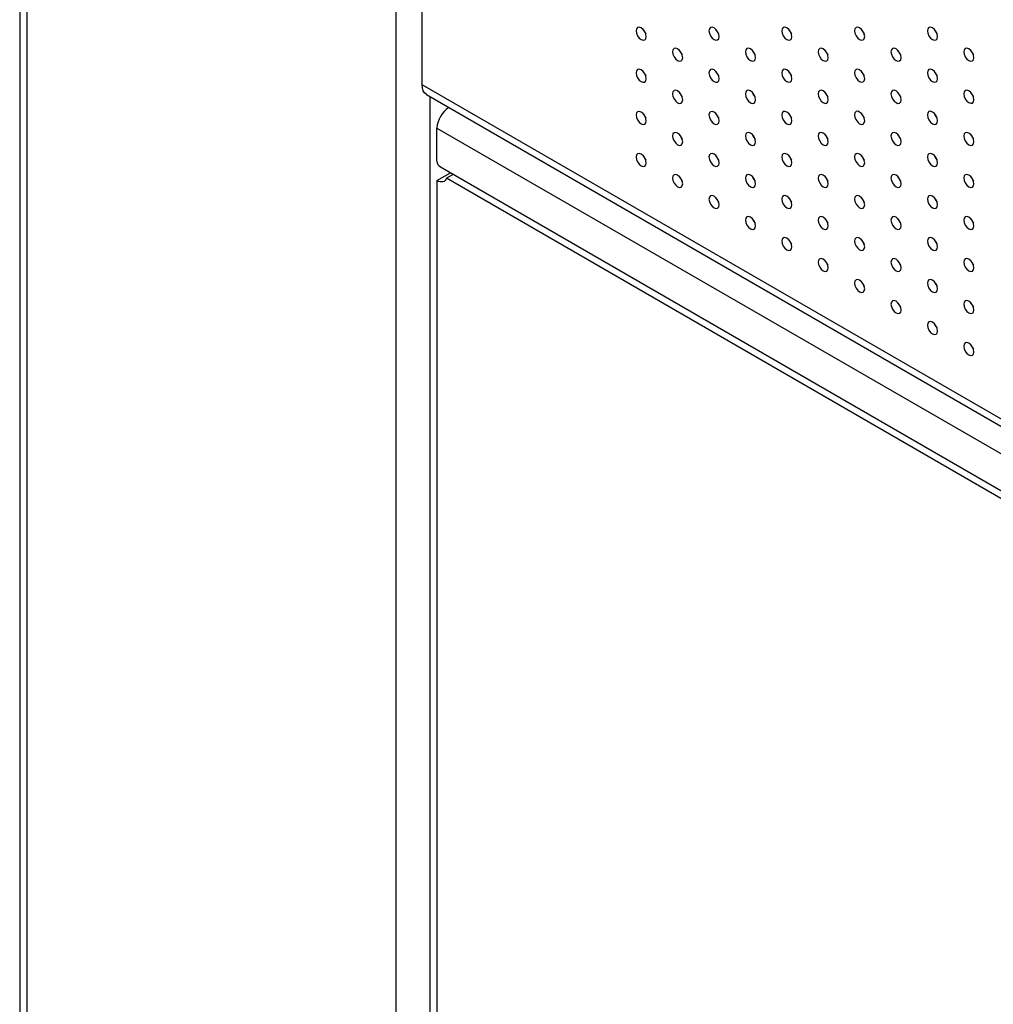
# Model space of a CAD drawing. Units: millimetres. Extents: x 2 to 295, y 2 to 208.
# Drawn here: x 255 to 256, y 184 to 185 of the extents above; entities that cross this region are included whole.
import ezdxf

# ---------------------------------------------------------------- set-up
doc = ezdxf.new("R2010")
doc.units = ezdxf.units.MM

msp = doc.modelspace()

# ---------------------------------------------------------------- linework, layer by layer
at = {"color": 7, "linetype": 'Continuous', "lineweight": 25}
for p, q in [((254.88106, 185.99494), (254.88106, 174.28139)), ((254.89102, 185.98106), (254.89102, 174.26751)), ((255.40721, 185.68307), (255.40721, 173.96952)), ((255.44398, 185.04889), (255.44398, 185.66293)), ((269.59177, 176.88155), (255.44398, 185.04889)), ((255.45005, 185.03546), (269.59784, 176.86812)), ((255.48122, 185.01704), (255.48159, 185.01726)), ((255.48122, 185.01704), (259.00261, 182.98419)), ((255.46472, 184.98847), (258.98611, 182.95561)), ((255.46472, 184.9422), (255.46472, 184.98847)), ((255.46943, 184.93403), (258.98139, 182.90662)), ((255.46472, 184.91498), (255.48358, 184.92587)), ((255.48748, 184.92361), (255.47805, 184.91817)), ((255.46472, 184.91498), (255.46472, 182.40548)), ((258.97278, 182.90071), (255.47805, 184.91817))]:
    msp.add_line(p, q, dxfattribs=at)
at = {"color": 8, "linetype": 'Continuous', "lineweight": 25}
msp.add_line((255.45529, 174.12064), (255.45529, 185.03244), dxfattribs=at)
at = {"color": 7, "linetype": 'Continuous', "lineweight": 25, "flags": 128}
for points in [[(255.75746, 185.11615), (255.75692, 185.11959), (255.75539, 185.12312), (255.75309, 185.12621), (255.75039, 185.1284), (255.74768, 185.12934), (255.74539, 185.12889), (255.74386, 185.12713), (255.74332, 185.12432), (255.74386, 185.12088), (255.74539, 185.11735), (255.74768, 185.11425), (255.75039, 185.11207), (255.75309, 185.11113), (255.75539, 185.11157), (255.75692, 185.11334), (255.75746, 185.11615)], [(255.85928, 185.11616), (255.85874, 185.1196), (255.85721, 185.12313), (255.85492, 185.12622), (255.85221, 185.12841), (255.84951, 185.12935), (255.84721, 185.1289), (255.84568, 185.12714), (255.84514, 185.12432), (255.84568, 185.12089), (255.84721, 185.11735), (255.84951, 185.11426), (255.85221, 185.11208), (255.85492, 185.11114), (255.85721, 185.11158), (255.85874, 185.11335), (255.85928, 185.11616)], [(255.96111, 185.11617), (255.96057, 185.11961), (255.95903, 185.12314), (255.95674, 185.12623), (255.95403, 185.12842), (255.95133, 185.12936), (255.94903, 185.12891), (255.9475, 185.12715), (255.94696, 185.12433), (255.9475, 185.1209), (255.94903, 185.11736), (255.95133, 185.11427), (255.95403, 185.11209), (255.95674, 185.11115), (255.95903, 185.11159), (255.96057, 185.11336), (255.96111, 185.11617)], [(256.06293, 185.11618), (256.06239, 185.11962), (256.06086, 185.12315), (256.05856, 185.12624), (256.05586, 185.12843), (256.05315, 185.12937), (256.05086, 185.12892), (256.04933, 185.12716), (256.04879, 185.12434), (256.04933, 185.12091), (256.05086, 185.11737), (256.05315, 185.11428), (256.05586, 185.1121), (256.05856, 185.11116), (256.06086, 185.1116), (256.06239, 185.11336), (256.06293, 185.11618)], [(256.16475, 185.11619), (256.16421, 185.11962), (256.16268, 185.12316), (256.16039, 185.12625), (256.15768, 185.12844), (256.15498, 185.12938), (256.15268, 185.12893), (256.15115, 185.12717), (256.15061, 185.12435), (256.15115, 185.12092), (256.15268, 185.11738), (256.15498, 185.11429), (256.15768, 185.11211), (256.16039, 185.11116), (256.16268, 185.11161), (256.16421, 185.11337), (256.16475, 185.11619)], [(255.75343, 185.12584), (255.75482, 185.12279), (255.75677, 185.12007)], [(255.85526, 185.12585), (255.85664, 185.1228), (255.85859, 185.12008)], [(255.95708, 185.12586), (255.95846, 185.12281), (255.96042, 185.12008)], [(256.0589, 185.12587), (256.06029, 185.12282), (256.06224, 185.12009)], [(256.16073, 185.12588), (256.16211, 185.12283), (256.16406, 185.1201)], [(255.80837, 185.08676), (255.80783, 185.0902), (255.8063, 185.09373), (255.80401, 185.09682), (255.8013, 185.09901), (255.79859, 185.09995), (255.7963, 185.0995), (255.79477, 185.09774), (255.79423, 185.09492), (255.79477, 185.09149), (255.7963, 185.08795), (255.79859, 185.08486), (255.8013, 185.08268), (255.80401, 185.08174), (255.8063, 185.08218), (255.80783, 185.08395), (255.80837, 185.08676)], [(255.91019, 185.08677), (255.90966, 185.09021), (255.90812, 185.09374), (255.90583, 185.09683), (255.90312, 185.09902), (255.90042, 185.09996), (255.89812, 185.09951), (255.89659, 185.09775), (255.89605, 185.09493), (255.89659, 185.0915), (255.89812, 185.08796), (255.90042, 185.08487), (255.90312, 185.08269), (255.90583, 185.08175), (255.90812, 185.08219), (255.90966, 185.08396), (255.91019, 185.08677)], [(256.01202, 185.08678), (256.01148, 185.09021), (256.00995, 185.09375), (256.00765, 185.09684), (256.00495, 185.09903), (256.00224, 185.09997), (255.99995, 185.09952), (255.99841, 185.09776), (255.99788, 185.09494), (255.99841, 185.09151), (255.99995, 185.08797), (256.00224, 185.08488), (256.00495, 185.0827), (256.00765, 185.08176), (256.00995, 185.0822), (256.01148, 185.08397), (256.01202, 185.08678)], [(256.11384, 185.08679), (256.1133, 185.09022), (256.11177, 185.09376), (256.10948, 185.09685), (256.10677, 185.09904), (256.10406, 185.09998), (256.10177, 185.09953), (256.10024, 185.09777), (256.0997, 185.09495), (256.10024, 185.09152), (256.10177, 185.08798), (256.10406, 185.08489), (256.10677, 185.08271), (256.10948, 185.08177), (256.11177, 185.08221), (256.1133, 185.08397), (256.11384, 185.08679)], [(256.21566, 185.0868), (256.21513, 185.09023), (256.21359, 185.09377), (256.2113, 185.09686), (256.20859, 185.09905), (256.20589, 185.09999), (256.20359, 185.09954), (256.20206, 185.09778), (256.20152, 185.09496), (256.20206, 185.09153), (256.20359, 185.08799), (256.20589, 185.0849), (256.20859, 185.08271), (256.2113, 185.08177), (256.21359, 185.08222), (256.21513, 185.08398), (256.21566, 185.0868)], [(255.80435, 185.09645), (255.80573, 185.0934), (255.80768, 185.09067)], [(255.90617, 185.09646), (255.90755, 185.09341), (255.9095, 185.09068)], [(256.00799, 185.09647), (256.00937, 185.09342), (256.01133, 185.09069)], [(256.10982, 185.09648), (256.1112, 185.09343), (256.11315, 185.0907)], [(256.21164, 185.09649), (256.21302, 185.09344), (256.21497, 185.09071)], [(255.75746, 185.05736), (255.75692, 185.0608), (255.75539, 185.06433), (255.75309, 185.06742), (255.75039, 185.06961), (255.74768, 185.07055), (255.74539, 185.0701), (255.74386, 185.06834), (255.74332, 185.06552), (255.74386, 185.06209), (255.74539, 185.05855), (255.74768, 185.05546), (255.75039, 185.05328), (255.75309, 185.05234), (255.75539, 185.05278), (255.75692, 185.05455), (255.75746, 185.05736)], [(255.75343, 185.06705), (255.75482, 185.064), (255.75677, 185.06127)], [(255.85928, 185.05737), (255.85874, 185.0608), (255.85721, 185.06434), (255.85492, 185.06743), (255.85221, 185.06962), (255.84951, 185.07056), (255.84721, 185.07011), (255.84568, 185.06835), (255.84514, 185.06553), (255.84568, 185.0621), (255.84721, 185.05856), (255.84951, 185.05547), (255.85221, 185.05329), (255.85492, 185.05235), (255.85721, 185.05279), (255.85874, 185.05456), (255.85928, 185.05737)], [(255.85526, 185.06706), (255.85664, 185.06401), (255.85859, 185.06128)], [(255.96111, 185.05738), (255.96057, 185.06081), (255.95903, 185.06435), (255.95674, 185.06744), (255.95403, 185.06963), (255.95133, 185.07057), (255.94903, 185.07012), (255.9475, 185.06836), (255.94696, 185.06554), (255.9475, 185.06211), (255.94903, 185.05857), (255.95133, 185.05548), (255.95403, 185.0533), (255.95674, 185.05236), (255.95903, 185.0528), (255.96057, 185.05457), (255.96111, 185.05738)], [(255.95708, 185.06707), (255.95846, 185.06402), (255.96042, 185.06129)], [(256.06293, 185.05739), (256.06239, 185.06082), (256.06086, 185.06436), (256.05856, 185.06745), (256.05586, 185.06964), (256.05315, 185.07058), (256.05086, 185.07013), (256.04933, 185.06837), (256.04879, 185.06555), (256.04933, 185.06212), (256.05086, 185.05858), (256.05315, 185.05549), (256.05586, 185.0533), (256.05856, 185.05236), (256.06086, 185.05281), (256.06239, 185.05457), (256.06293, 185.05739)], [(256.0589, 185.06708), (256.06029, 185.06403), (256.06224, 185.0613)], [(256.16475, 185.0574), (256.16421, 185.06083), (256.16268, 185.06437), (256.16039, 185.06746), (256.15768, 185.06965), (256.15498, 185.07059), (256.15268, 185.07014), (256.15115, 185.06838), (256.15061, 185.06556), (256.15115, 185.06213), (256.15268, 185.05859), (256.15498, 185.0555), (256.15768, 185.05332), (256.16039, 185.05237), (256.16268, 185.05282), (256.16421, 185.05458), (256.16475, 185.0574)], [(256.16073, 185.06709), (256.16211, 185.06403), (256.16406, 185.06131)], [(255.45005, 185.03546), (255.45005, 185.03546), (255.44747, 185.0376), (255.44555, 185.04064), (255.44437, 185.04445), (255.44398, 185.04889)], [(255.80837, 185.02797), (255.80783, 185.0314), (255.8063, 185.03494), (255.80401, 185.03803), (255.8013, 185.04022), (255.79859, 185.04116), (255.7963, 185.04071), (255.79477, 185.03895), (255.79423, 185.03613), (255.79477, 185.0327), (255.7963, 185.02916), (255.79859, 185.02607), (255.8013, 185.02389), (255.80401, 185.02295), (255.8063, 185.02339), (255.80783, 185.02516), (255.80837, 185.02797)], [(255.80435, 185.03766), (255.80573, 185.03461), (255.80768, 185.03188)], [(255.91019, 185.02798), (255.90966, 185.03141), (255.90812, 185.03495), (255.90583, 185.03804), (255.90312, 185.04023), (255.90042, 185.04117), (255.89812, 185.04072), (255.89659, 185.03896), (255.89605, 185.03614), (255.89659, 185.03271), (255.89812, 185.02917), (255.90042, 185.02608), (255.90312, 185.0239), (255.90583, 185.02295), (255.90812, 185.0234), (255.90966, 185.02516), (255.91019, 185.02798)], [(255.90617, 185.03767), (255.90755, 185.03462), (255.9095, 185.03189)], [(256.01202, 185.02799), (256.01148, 185.03142), (256.00995, 185.03496), (256.00765, 185.03805), (256.00495, 185.04024), (256.00224, 185.04118), (255.99995, 185.04073), (255.99841, 185.03897), (255.99788, 185.03615), (255.99841, 185.03272), (255.99995, 185.02918), (256.00224, 185.02609), (256.00495, 185.02391), (256.00765, 185.02296), (256.00995, 185.02341), (256.01148, 185.02517), (256.01202, 185.02799)], [(256.00799, 185.03768), (256.00937, 185.03462), (256.01133, 185.0319)], [(256.11384, 185.028), (256.1133, 185.03143), (256.11177, 185.03497), (256.10948, 185.03806), (256.10677, 185.04025), (256.10406, 185.04119), (256.10177, 185.04074), (256.10024, 185.03898), (256.0997, 185.03616), (256.10024, 185.03273), (256.10177, 185.02919), (256.10406, 185.0261), (256.10677, 185.02391), (256.10948, 185.02297), (256.11177, 185.02342), (256.1133, 185.02518), (256.11384, 185.028)], [(256.10982, 185.03769), (256.1112, 185.03463), (256.11315, 185.03191)], [(256.21566, 185.02801), (256.21513, 185.03144), (256.21359, 185.03498), (256.2113, 185.03807), (256.20859, 185.04026), (256.20589, 185.0412), (256.20359, 185.04075), (256.20206, 185.03899), (256.20152, 185.03617), (256.20206, 185.03274), (256.20359, 185.0292), (256.20589, 185.02611), (256.20859, 185.02392), (256.2113, 185.02298), (256.21359, 185.02343), (256.21513, 185.02519), (256.21566, 185.02801)], [(256.21164, 185.0377), (256.21302, 185.03464), (256.21497, 185.03192)], [(255.75746, 184.99857), (255.75692, 185.002), (255.75539, 185.00554), (255.75309, 185.00863), (255.75039, 185.01082), (255.74768, 185.01176), (255.74539, 185.01131), (255.74386, 185.00955), (255.74332, 185.00673), (255.74386, 185.0033), (255.74539, 184.99976), (255.74768, 184.99667), (255.75039, 184.99449), (255.75309, 184.99354), (255.75539, 184.99399), (255.75692, 184.99575), (255.75746, 184.99857)], [(255.75343, 185.00826), (255.75482, 185.00521), (255.75677, 185.00248)], [(255.75612, 185.00412), (255.75578, 185.00398), (255.75563, 185.00392)], [(255.85928, 184.99858), (255.85874, 185.00201), (255.85721, 185.00555), (255.85492, 185.00864), (255.85221, 185.01083), (255.84951, 185.01177), (255.84721, 185.01132), (255.84568, 185.00956), (255.84514, 185.00674), (255.84568, 185.00331), (255.84721, 184.99977), (255.84951, 184.99668), (255.85221, 184.9945), (255.85492, 184.99355), (255.85721, 184.994), (255.85874, 184.99576), (255.85928, 184.99858)], [(255.85526, 185.00827), (255.85664, 185.00521), (255.85859, 185.00249)], [(255.96111, 184.99859), (255.96057, 185.00202), (255.95903, 185.00556), (255.95674, 185.00865), (255.95403, 185.01084), (255.95133, 185.01178), (255.94903, 185.01133), (255.9475, 185.00957), (255.94696, 185.00675), (255.9475, 185.00332), (255.94903, 184.99978), (255.95133, 184.99669), (255.95403, 184.9945), (255.95674, 184.99356), (255.95903, 184.99401), (255.96057, 184.99577), (255.96111, 184.99859)], [(255.95708, 185.00828), (255.95846, 185.00523), (255.96042, 185.0025)], [(256.06293, 184.9986), (256.06239, 185.00203), (256.06086, 185.00557), (256.05856, 185.00866), (256.05586, 185.01085), (256.05315, 185.01179), (256.05086, 185.01134), (256.04933, 185.00958), (256.04879, 185.00676), (256.04933, 185.00333), (256.05086, 184.99979), (256.05315, 184.9967), (256.05586, 184.99451), (256.05856, 184.99357), (256.06086, 184.99402), (256.06239, 184.99578), (256.06293, 184.9986)], [(256.0589, 185.00829), (256.06029, 185.00523), (256.06224, 185.00251)], [(256.16475, 184.99861), (256.16421, 185.00204), (256.16268, 185.00558), (256.16039, 185.00867), (256.15768, 185.01085), (256.15498, 185.01179), (256.15268, 185.01135), (256.15115, 185.00958), (256.15061, 185.00677), (256.15115, 185.00334), (256.15268, 184.9998), (256.15498, 184.99671), (256.15768, 184.99452), (256.16039, 184.99358), (256.16268, 184.99403), (256.16421, 184.99579), (256.16475, 184.99861)], [(256.16073, 185.0083), (256.16211, 185.00524), (256.16406, 185.00252)], [(255.80837, 184.96918), (255.80783, 184.97261), (255.8063, 184.97615), (255.80401, 184.97924), (255.8013, 184.98143), (255.79859, 184.98237), (255.7963, 184.98192), (255.79477, 184.98016), (255.79423, 184.97734), (255.79477, 184.97391), (255.7963, 184.97037), (255.79859, 184.96728), (255.8013, 184.96509), (255.80401, 184.96415), (255.8063, 184.9646), (255.80783, 184.96636), (255.80837, 184.96918)], [(255.80435, 184.97887), (255.80573, 184.97582), (255.80768, 184.97309)], [(255.91019, 184.96919), (255.90966, 184.97262), (255.90812, 184.97616), (255.90583, 184.97925), (255.90312, 184.98144), (255.90042, 184.98238), (255.89812, 184.98193), (255.89659, 184.98017), (255.89605, 184.97735), (255.89659, 184.97392), (255.89812, 184.97038), (255.90042, 184.96729), (255.90312, 184.9651), (255.90583, 184.96416), (255.90812, 184.96461), (255.90966, 184.96637), (255.91019, 184.96919)], [(255.90617, 184.97888), (255.90755, 184.97582), (255.9095, 184.9731)], [(256.01202, 184.9692), (256.01148, 184.97263), (256.00995, 184.97617), (256.00765, 184.97926), (256.00495, 184.98144), (256.00224, 184.98239), (255.99995, 184.98194), (255.99841, 184.98018), (255.99788, 184.97736), (255.99841, 184.97393), (255.99995, 184.97039), (256.00224, 184.9673), (256.00495, 184.96511), (256.00765, 184.96417), (256.00995, 184.96462), (256.01148, 184.96638), (256.01202, 184.9692)], [(256.00799, 184.97889), (256.00937, 184.97583), (256.01133, 184.97311)], [(256.11384, 184.96921), (256.1133, 184.97264), (256.11177, 184.97618), (256.10948, 184.97927), (256.10677, 184.98145), (256.10406, 184.9824), (256.10177, 184.98195), (256.10024, 184.98019), (256.0997, 184.97737), (256.10024, 184.97394), (256.10177, 184.9704), (256.10406, 184.96731), (256.10677, 184.96512), (256.10948, 184.96418), (256.11177, 184.96463), (256.1133, 184.96639), (256.11384, 184.96921)], [(256.10982, 184.9789), (256.1112, 184.97584), (256.11315, 184.97312)], [(256.21566, 184.96922), (256.21513, 184.97265), (256.21359, 184.97619), (256.2113, 184.97928), (256.20859, 184.98146), (256.20589, 184.9824), (256.20359, 184.98196), (256.20206, 184.98019), (256.20152, 184.97738), (256.20206, 184.97395), (256.20359, 184.97041), (256.20589, 184.96732), (256.20859, 184.96513), (256.2113, 184.96419), (256.21359, 184.96464), (256.21513, 184.9664), (256.21566, 184.96922)], [(256.21164, 184.97891), (256.21302, 184.97585), (256.21497, 184.97313)], [(255.75746, 184.93978), (255.75692, 184.94321), (255.75539, 184.94675), (255.75309, 184.94984), (255.75039, 184.95203), (255.74768, 184.95297), (255.74539, 184.95252), (255.74386, 184.95076), (255.74332, 184.94794), (255.74386, 184.94451), (255.74539, 184.94097), (255.74768, 184.93788), (255.75039, 184.93569), (255.75309, 184.93475), (255.75539, 184.9352), (255.75692, 184.93696), (255.75746, 184.93978)], [(255.75343, 184.94947), (255.75482, 184.94641), (255.75677, 184.94369)], [(255.85928, 184.93979), (255.85874, 184.94322), (255.85721, 184.94676), (255.85492, 184.94985), (255.85221, 184.95203), (255.84951, 184.95298), (255.84721, 184.95253), (255.84568, 184.95077), (255.84514, 184.94795), (255.84568, 184.94452), (255.84721, 184.94098), (255.84951, 184.93789), (255.85221, 184.9357), (255.85492, 184.93476), (255.85721, 184.93521), (255.85874, 184.93697), (255.85928, 184.93979)], [(255.85526, 184.94948), (255.85664, 184.94642), (255.85859, 184.9437)], [(255.96111, 184.9398), (255.96057, 184.94323), (255.95903, 184.94677), (255.95674, 184.94986), (255.95403, 184.95204), (255.95133, 184.95299), (255.94903, 184.95254), (255.9475, 184.95078), (255.94696, 184.94796), (255.9475, 184.94453), (255.94903, 184.94099), (255.95133, 184.9379), (255.95403, 184.93571), (255.95674, 184.93477), (255.95903, 184.93522), (255.96057, 184.93698), (255.96111, 184.9398)], [(255.95708, 184.94949), (255.95846, 184.94643), (255.96042, 184.94371)], [(256.06293, 184.93981), (256.06239, 184.94324), (256.06086, 184.94678), (256.05856, 184.94987), (256.05586, 184.95205), (256.05315, 184.95299), (256.05086, 184.95255), (256.04933, 184.95078), (256.04879, 184.94797), (256.04933, 184.94454), (256.05086, 184.941), (256.05315, 184.93791), (256.05586, 184.93572), (256.05856, 184.93478), (256.06086, 184.93523), (256.06239, 184.93699), (256.06293, 184.93981)], [(256.0589, 184.9495), (256.06029, 184.94644), (256.06224, 184.94372)], [(256.16475, 184.93982), (256.16421, 184.94325), (256.16268, 184.94679), (256.16039, 184.94988), (256.15768, 184.95206), (256.15498, 184.953), (256.15268, 184.95256), (256.15115, 184.95079), (256.15061, 184.94798), (256.15115, 184.94455), (256.15268, 184.94101), (256.15498, 184.93792), (256.15768, 184.93573), (256.16039, 184.93479), (256.16268, 184.93524), (256.16421, 184.937), (256.16475, 184.93982)], [(256.16073, 184.94951), (256.16211, 184.94645), (256.16406, 184.94373)], [(255.80837, 184.91039), (255.80783, 184.91382), (255.8063, 184.91736), (255.80401, 184.92045), (255.8013, 184.92264), (255.79859, 184.92358), (255.7963, 184.92313), (255.79477, 184.92137), (255.79423, 184.91855), (255.79477, 184.91512), (255.7963, 184.91158), (255.79859, 184.90849), (255.8013, 184.9063), (255.80401, 184.90536), (255.8063, 184.90581), (255.80783, 184.90757), (255.80837, 184.91039)], [(255.80435, 184.92008), (255.80573, 184.91702), (255.80768, 184.9143)], [(255.91019, 184.9104), (255.90966, 184.91383), (255.90812, 184.91737), (255.90583, 184.92046), (255.90312, 184.92264), (255.90042, 184.92358), (255.89812, 184.92314), (255.89659, 184.92137), (255.89605, 184.91856), (255.89659, 184.91513), (255.89812, 184.91159), (255.90042, 184.9085), (255.90312, 184.90631), (255.90583, 184.90537), (255.90812, 184.90582), (255.90966, 184.90758), (255.91019, 184.9104)], [(255.90617, 184.92009), (255.90755, 184.91703), (255.9095, 184.91431)], [(256.01202, 184.91041), (256.01148, 184.91384), (256.00995, 184.91738), (256.00765, 184.92047), (256.00495, 184.92265), (256.00224, 184.92359), (255.99995, 184.92315), (255.99841, 184.92138), (255.99788, 184.91857), (255.99841, 184.91514), (255.99995, 184.9116), (256.00224, 184.90851), (256.00495, 184.90632), (256.00765, 184.90538), (256.00995, 184.90583), (256.01148, 184.90759), (256.01202, 184.91041)], [(256.00799, 184.9201), (256.00937, 184.91704), (256.01133, 184.91432)], [(256.11384, 184.91042), (256.1133, 184.91385), (256.11177, 184.91738), (256.10948, 184.92048), (256.10677, 184.92266), (256.10406, 184.9236), (256.10177, 184.92316), (256.10024, 184.92139), (256.0997, 184.91858), (256.10024, 184.91514), (256.10177, 184.91161), (256.10406, 184.90852), (256.10677, 184.90633), (256.10948, 184.90539), (256.11177, 184.90584), (256.1133, 184.9076), (256.11384, 184.91042)], [(256.10982, 184.92011), (256.1112, 184.91705), (256.11315, 184.91433)], [(256.21566, 184.91043), (256.21513, 184.91386), (256.21359, 184.9174), (256.2113, 184.92049), (256.20859, 184.92267), (256.20589, 184.92361), (256.20359, 184.92317), (256.20206, 184.9214), (256.20152, 184.91859), (256.20206, 184.91515), (256.20359, 184.91162), (256.20589, 184.90853), (256.20859, 184.90634), (256.2113, 184.9054), (256.21359, 184.90585), (256.21513, 184.90761), (256.21566, 184.91043)], [(256.21164, 184.92012), (256.21302, 184.91706), (256.21497, 184.91434)], [(255.47805, 184.91817), (255.47717, 184.91638), (255.476, 184.91495), (255.47456, 184.9139), (255.47288, 184.91326), (255.47102, 184.91305), (255.469, 184.91327), (255.46688, 184.91392), (255.46472, 184.91498)], [(255.85928, 184.881), (255.85874, 184.88443), (255.85721, 184.88797), (255.85492, 184.89106), (255.85221, 184.89324), (255.84951, 184.89418), (255.84721, 184.89374), (255.84568, 184.89197), (255.84514, 184.88916), (255.84568, 184.88573), (255.84721, 184.88219), (255.84951, 184.8791), (255.85221, 184.87691), (255.85492, 184.87597), (255.85721, 184.87642), (255.85874, 184.87818), (255.85928, 184.881)], [(255.96111, 184.88101), (255.96057, 184.88444), (255.95903, 184.88797), (255.95674, 184.89107), (255.95403, 184.89325), (255.95133, 184.89419), (255.94903, 184.89375), (255.9475, 184.89198), (255.94696, 184.88917), (255.9475, 184.88573), (255.94903, 184.8822), (255.95133, 184.87911), (255.95403, 184.87692), (255.95674, 184.87598), (255.95903, 184.87643), (255.96057, 184.87819), (255.96111, 184.88101)], [(256.06293, 184.88102), (256.06239, 184.88445), (256.06086, 184.88799), (256.05856, 184.89108), (256.05586, 184.89326), (256.05315, 184.8942), (256.05086, 184.89376), (256.04933, 184.89199), (256.04879, 184.88918), (256.04933, 184.88574), (256.05086, 184.88221), (256.05315, 184.87912), (256.05586, 184.87693), (256.05856, 184.87599), (256.06086, 184.87644), (256.06239, 184.8782), (256.06293, 184.88102)], [(256.16475, 184.88103), (256.16421, 184.88446), (256.16268, 184.88799), (256.16039, 184.89109), (256.15768, 184.89327), (256.15498, 184.89421), (256.15268, 184.89377), (256.15115, 184.892), (256.15061, 184.88919), (256.15115, 184.88575), (256.15268, 184.88222), (256.15498, 184.87913), (256.15768, 184.87694), (256.16039, 184.876), (256.16268, 184.87645), (256.16421, 184.87821), (256.16475, 184.88103)], [(255.85526, 184.89069), (255.85664, 184.88763), (255.85859, 184.88491)], [(255.95708, 184.8907), (255.95846, 184.88764), (255.96042, 184.88492)], [(256.0589, 184.89071), (256.06029, 184.88765), (256.06224, 184.88493)], [(256.16073, 184.89072), (256.16211, 184.88766), (256.16406, 184.88494)], [(255.91019, 184.85161), (255.90966, 184.85504), (255.90812, 184.85858), (255.90583, 184.86167), (255.90312, 184.86385), (255.90042, 184.86479), (255.89812, 184.86435), (255.89659, 184.86258), (255.89605, 184.85977), (255.89659, 184.85633), (255.89812, 184.8528), (255.90042, 184.84971), (255.90312, 184.84752), (255.90583, 184.84658), (255.90812, 184.84703), (255.90966, 184.84879), (255.91019, 184.85161)], [(256.01202, 184.85162), (256.01148, 184.85505), (256.00995, 184.85858), (256.00765, 184.86168), (256.00495, 184.86386), (256.00224, 184.8648), (255.99995, 184.86436), (255.99841, 184.86259), (255.99788, 184.85978), (255.99841, 184.85634), (255.99995, 184.85281), (256.00224, 184.84972), (256.00495, 184.84753), (256.00765, 184.84659), (256.00995, 184.84704), (256.01148, 184.8488), (256.01202, 184.85162)], [(256.11384, 184.85162), (256.1133, 184.85506), (256.11177, 184.85859), (256.10948, 184.86169), (256.10677, 184.86387), (256.10406, 184.86481), (256.10177, 184.86437), (256.10024, 184.8626), (256.0997, 184.85979), (256.10024, 184.85635), (256.10177, 184.85282), (256.10406, 184.84973), (256.10677, 184.84754), (256.10948, 184.8466), (256.11177, 184.84705), (256.1133, 184.84881), (256.11384, 184.85162)], [(256.21566, 184.85163), (256.21513, 184.85507), (256.21359, 184.8586), (256.2113, 184.8617), (256.20859, 184.86388), (256.20589, 184.86482), (256.20359, 184.86438), (256.20206, 184.86261), (256.20152, 184.8598), (256.20206, 184.85636), (256.20359, 184.85283), (256.20589, 184.84973), (256.20859, 184.84755), (256.2113, 184.84661), (256.21359, 184.84706), (256.21513, 184.84882), (256.21566, 184.85163)], [(255.90617, 184.8613), (255.90755, 184.85824), (255.9095, 184.85552)], [(256.00799, 184.86131), (256.00937, 184.85825), (256.01133, 184.85553)], [(256.10982, 184.86132), (256.1112, 184.85826), (256.11315, 184.85554)], [(256.21164, 184.86133), (256.21302, 184.85827), (256.21497, 184.85555)], [(255.96111, 184.82221), (255.96057, 184.82565), (255.95903, 184.82918), (255.95674, 184.83228), (255.95403, 184.83446), (255.95133, 184.8354), (255.94903, 184.83496), (255.9475, 184.83319), (255.94696, 184.83038), (255.9475, 184.82694), (255.94903, 184.82341), (255.95133, 184.82032), (255.95403, 184.81813), (255.95674, 184.81719), (255.95903, 184.81764), (255.96057, 184.8194), (255.96111, 184.82221)], [(255.95708, 184.83191), (255.95846, 184.82885), (255.96042, 184.82613)], [(256.06293, 184.82223), (256.06239, 184.82566), (256.06086, 184.82919), (256.05856, 184.83229), (256.05586, 184.83447), (256.05315, 184.83541), (256.05086, 184.83497), (256.04933, 184.8332), (256.04879, 184.83039), (256.04933, 184.82695), (256.05086, 184.82342), (256.05315, 184.82032), (256.05586, 184.81814), (256.05856, 184.8172), (256.06086, 184.81765), (256.06239, 184.81941), (256.06293, 184.82223)], [(256.0589, 184.83192), (256.06029, 184.82886), (256.06224, 184.82614)], [(256.16475, 184.82223), (256.16421, 184.82567), (256.16268, 184.8292), (256.16039, 184.8323), (256.15768, 184.83448), (256.15498, 184.83542), (256.15268, 184.83498), (256.15115, 184.83321), (256.15061, 184.8304), (256.15115, 184.82696), (256.15268, 184.82343), (256.15498, 184.82034), (256.15768, 184.81815), (256.16039, 184.81721), (256.16268, 184.81766), (256.16421, 184.81942), (256.16475, 184.82223)], [(256.16073, 184.83193), (256.16211, 184.82887), (256.16406, 184.82615)], [(256.01202, 184.79282), (256.01148, 184.79626), (256.00995, 184.79979), (256.00765, 184.80289), (256.00495, 184.80507), (256.00224, 184.80601), (255.99995, 184.80557), (255.99841, 184.8038), (255.99788, 184.80099), (255.99841, 184.79755), (255.99995, 184.79402), (256.00224, 184.79093), (256.00495, 184.78874), (256.00765, 184.7878), (256.00995, 184.78825), (256.01148, 184.79001), (256.01202, 184.79282)], [(256.00799, 184.80252), (256.00937, 184.79946), (256.01133, 184.79674)], [(256.11384, 184.79283), (256.1133, 184.79627), (256.11177, 184.7998), (256.10948, 184.8029), (256.10677, 184.80508), (256.10406, 184.80602), (256.10177, 184.80558), (256.10024, 184.80381), (256.0997, 184.801), (256.10024, 184.79756), (256.10177, 184.79403), (256.10406, 184.79093), (256.10677, 184.78875), (256.10948, 184.78781), (256.11177, 184.78826), (256.1133, 184.79002), (256.11384, 184.79283)], [(256.10982, 184.80253), (256.1112, 184.79947), (256.11315, 184.79675)], [(256.21566, 184.79284), (256.21513, 184.79628), (256.21359, 184.79981), (256.2113, 184.80291), (256.20859, 184.80509), (256.20589, 184.80603), (256.20359, 184.80559), (256.20206, 184.80382), (256.20152, 184.80101), (256.20206, 184.79757), (256.20359, 184.79404), (256.20589, 184.79094), (256.20859, 184.78876), (256.2113, 184.78782), (256.21359, 184.78826), (256.21513, 184.79003), (256.21566, 184.79284)], [(256.21164, 184.80254), (256.21302, 184.79948), (256.21497, 184.79676)], [(256.06293, 184.76343), (256.06239, 184.76687), (256.06086, 184.7704), (256.05856, 184.7735), (256.05586, 184.77568), (256.05315, 184.77662), (256.05086, 184.77618), (256.04933, 184.77441), (256.04879, 184.7716), (256.04933, 184.76816), (256.05086, 184.76463), (256.05315, 184.76153), (256.05586, 184.75935), (256.05856, 184.75841), (256.06086, 184.75885), (256.06239, 184.76062), (256.06293, 184.76343)], [(256.0589, 184.77313), (256.06029, 184.77007), (256.06224, 184.76735)], [(256.16475, 184.76344), (256.16421, 184.76688), (256.16268, 184.77041), (256.16039, 184.77351), (256.15768, 184.77569), (256.15498, 184.77663), (256.15268, 184.77619), (256.15115, 184.77442), (256.15061, 184.77161), (256.15115, 184.76817), (256.15268, 184.76464), (256.15498, 184.76154), (256.15768, 184.75936), (256.16039, 184.75842), (256.16268, 184.75887), (256.16421, 184.76063), (256.16475, 184.76344)], [(256.16073, 184.77313), (256.16211, 184.77008), (256.16406, 184.76736)], [(256.11384, 184.73404), (256.1133, 184.73748), (256.11177, 184.74101), (256.10948, 184.74411), (256.10677, 184.74629), (256.10406, 184.74723), (256.10177, 184.74679), (256.10024, 184.74502), (256.0997, 184.74221), (256.10024, 184.73877), (256.10177, 184.73524), (256.10406, 184.73214), (256.10677, 184.72996), (256.10948, 184.72902), (256.11177, 184.72946), (256.1133, 184.73123), (256.11384, 184.73404)], [(256.10982, 184.74374), (256.1112, 184.74068), (256.11315, 184.73796)], [(256.21566, 184.73405), (256.21513, 184.73749), (256.21359, 184.74102), (256.2113, 184.74412), (256.20859, 184.7463), (256.20589, 184.74724), (256.20359, 184.74679), (256.20206, 184.74503), (256.20152, 184.74222), (256.20206, 184.73878), (256.20359, 184.73525), (256.20589, 184.73215), (256.20859, 184.72997), (256.2113, 184.72903), (256.21359, 184.72947), (256.21513, 184.73124), (256.21566, 184.73405)], [(256.21164, 184.74374), (256.21302, 184.74069), (256.21497, 184.73797)], [(256.16475, 184.70465), (256.16421, 184.70809), (256.16268, 184.71162), (256.16039, 184.71472), (256.15768, 184.7169), (256.15498, 184.71784), (256.15268, 184.71739), (256.15115, 184.71563), (256.15061, 184.71282), (256.15115, 184.70938), (256.15268, 184.70585), (256.15498, 184.70275), (256.15768, 184.70057), (256.16039, 184.69963), (256.16268, 184.70007), (256.16421, 184.70184), (256.16475, 184.70465)], [(256.16073, 184.71434), (256.16211, 184.71129), (256.16406, 184.70857)], [(256.21566, 184.67526), (256.21513, 184.6787), (256.21359, 184.68223), (256.2113, 184.68533), (256.20859, 184.68751), (256.20589, 184.68845), (256.20359, 184.688), (256.20206, 184.68624), (256.20152, 184.68343), (256.20206, 184.67999), (256.20359, 184.67646), (256.20589, 184.67336), (256.20859, 184.67118), (256.2113, 184.67024), (256.21359, 184.67068), (256.21513, 184.67245), (256.21566, 184.67526)], [(256.21164, 184.68495), (256.21302, 184.6819), (256.21497, 184.67918)]]:
    msp.add_lwpolyline(points, dxfattribs=at)
at = {"color": 7, "linetype": 'Continuous', "lineweight": 25}
for centre, radius, start, end in [((255.50054, 184.98684), 0.03586, 122.60482, 177.39518), ((255.47496, 184.94266), 0.01025, 182.61182, 237.38276)]:
    msp.add_arc(centre, radius, start, end, dxfattribs=at)

doc.saveas('drawing.dxf')
